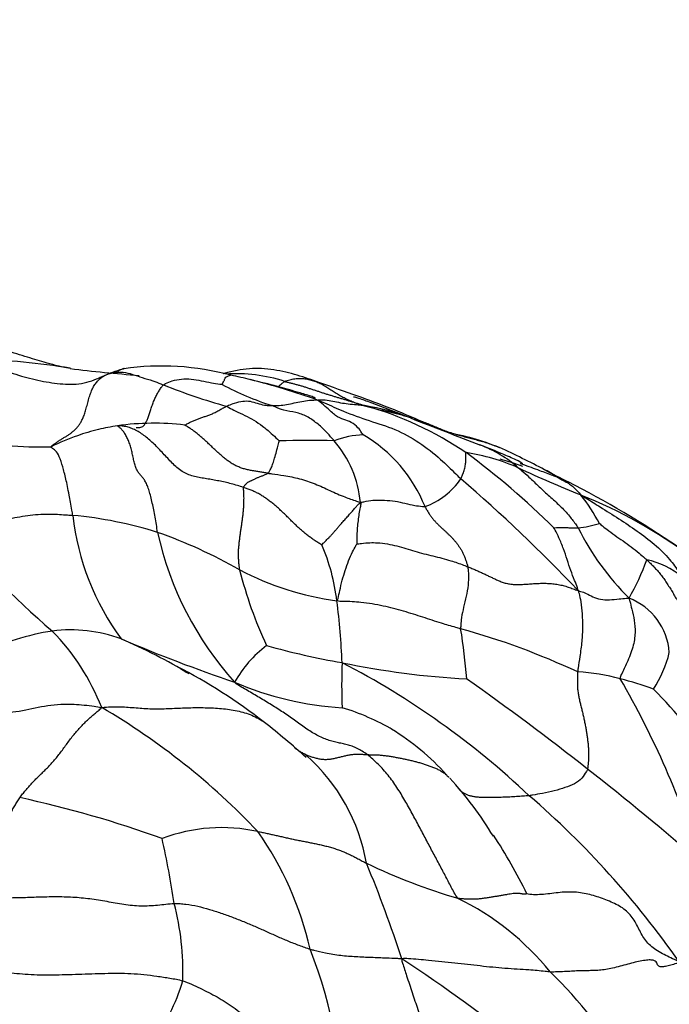
# Model space of a CAD drawing. Units: millimetres. Extents: x 0 to 744, y 0 to 1164.
# Drawn here: x 205 to 219, y 298 to 320 of the extents above; entities that cross this region are included whole.
import ezdxf
from ezdxf import colors
from ezdxf.entities.mleader import LeaderData, LeaderLine
from ezdxf.math import Vec2, Vec3

# ---------------------------------------------------------------- set-up
doc = ezdxf.new("R2010")
doc.units = ezdxf.units.MM
doc.layers.add('DV6_Défaut', color=7, linetype='Continuous')
doc.layers.add('Défaut', color=7, linetype='Continuous')

# ---------------------------------------------------------------- blocks, each defined once
blk = doc.blocks.new('_DOT')
at = {"color": 0}
blk.add_line((0, 0), (-1, 0), dxfattribs=at)
at = {"color": 0, "const_width": 0.333}
blk.add_lwpolyline([(-0.1665, 0, 1), (0.1665, 0, 1)], format="xyb", close=True, dxfattribs=at)
blk = doc.blocks.new('SE5')
at = {"layer": 'DV6_Défaut', "color": 7, "linetype": 'Continuous'}
blk.add_line((208.084, 305.475), (208.222, 305.388), dxfattribs=at)
for centre, radius, start, end in [((203.418, 298.316), 13.842, 80.5227, 88.9869), ((209.109, 338.891), 27.144, 262.7747, 265.9365), ((207.022, 311.432), 0.554, 107.7233, 122.8694), ((207.668, 306.265), 5.752, 74.8456, 98.1343), ((208.412, 313.667), 1.913, 287.9942, 288.77), ((209.286, 308.482), 3.369, 71.8302, 93.841), ((207.755, 304.603), 7.352, 75.4435, 78.8897), ((205.457, 295.537), 16.707, 70.4459, 75.6391), ((212.636, 323.904), 13.243, 248.1891, 254.4171), ((211.946, 317.089), 6.22, 241.5752, 252.3834), ((211.128, 305.636), 5.604, 69.8636, 80.3321), ((209.986, 303.807), 7.643, 56.0088, 74.1843), ((211.128, 305.636), 5.604, 69.4119, 69.8636), ((273.755, 465.752), 166.329, 248.59734, 249.15778), ((207.442, 305.93), 4.848, 103.5352, 109.1145), ((207.442, 305.93), 4.848, 98.557, 103.5352), ((207.5, 305.132), 5.647, 83.1384, 97.942), ((205.034, 317.511), 7.244, 256.7985, 271.9729), ((207.442, 305.93), 4.848, 109.1145, 116.4384), ((210.849, 292.684), 17.725, 88.194, 92.0378), ((212.087, 308.696), 1.834, 91.6667, 111.7341), ((209.585, 308.834), 2.403, 5.5985, 40.6747), ((210.424, 307.79), 3.178, 21.9169, 59.5654), ((213.605, 307.761), 2.722, 48.8764, 69.5034), ((207.356, 293.499), 18.409, 62.1415, 65.5106), ((213.617, 305.849), 4.343, 65.8334, 81.4971), ((203.758, 295.933), 17.67, 45.4238, 53.5382), ((213.345, 304.13), 6.101, 69.4371, 74.2623), ((225.575, 331.499), 23.957, 244.8552, 248.3773), ((215.22, 308.24), 1.704, 54.0638, 64.8739), ((240.173, 356.041), 52.22, 242.3664, 243.0032), ((212.827, 310.476), 1.596, 289.9782, 325.7321), ((191.146, 282.853), 35.259, 43.598, 49.284), ((206.784, 290.44), 21.388, 55.7119, 63.0813), ((212.752, 299.285), 10.714, 53.4328, 68.1128), ((213.592, 306.751), 4.01, 27.6603, 38.1393), ((215.864, 318.736), 16.32, 217.9252, 229.7121), ((211.226, 309.388), 5.503, 186.2795, 216.4586), ((204.927, 299.902), 8.923, 72.6503, 84.6692), ((216.433, 310.847), 2.345, 276.2154, 287.6597), ((221.931, 311.152), 5.87, 206.6929, 225.0707), ((214.534, 309.942), 7.111, 192.3683, 222.0496), ((204.153, 298.566), 10.434, 60.0461, 70.7797), ((207.195, 306.435), 4.3, 6.7118, 23.5435), ((213.766, 309.352), 4.659, 329.63, 340.9116), ((217.76, 306.005), 1.868, 50.9987, 77.3579), ((218.128, 309.81), 9.038, 194.1113, 205.117), ((212.361, 313.388), 6.512, 242.5912, 262.0993), ((217.303, 305.728), 1.357, 3.9838, 69.1904), ((195.561, 304.925), 16.032, 2.4215, 7.2107), ((206.102, 301.176), 5.172, 98.8001, 116.6213), ((205.705, 303.125), 3.186, 69.9048, 97.1221), ((201.764, 302.826), 4.955, 21.3627, 44.2978), ((209.773, 290.586), 16.345, 65.0226, 74.4917), ((202.83, 304.43), 11.473, 4.1101, 9.5633), ((200.402, 291.743), 15.735, 59.9918, 66.0056), ((220.018, 336.981), 33.574, 246.8161, 251.3003), ((211.462, 303.956), 2.524, 126.9472, 151.0317), ((214.314, 321.415), 16.047, 254.2003, 260.1834), ((216.271, 306.395), 2.454, 326.2833, 346.4958), ((202.326, 294.528), 12.372, 52.2643, 62.6666), ((223.894, 305.126), 12.325, 177.7835, 182.3179), ((215.186, 322.855), 17.626, 258.1891, 267.0314), ((203.321, 289.69), 17.927, 46.6511, 62.5749), ((200.07, 291.221), 16.345, 59.9025, 60.0848), ((216.407, 300.814), 4.596, 75.0235, 86.6659), ((212.043, 311.758), 7.146, 247.0266, 266.2773), ((176.887, 252.399), 64.74, 51.83837, 54.72677), ((215.757, 298.029), 7.455, 69.9559, 75.7254), ((200.83, 295.52), 19.386, 17.2591, 30.1394), ((212.392, 299.04), 8.424, 16.7306, 45.3492), ((198.598, 291.356), 15.388, 43.5133, 59.6273), ((210.179, 299.92), 4.911, 59.3606, 73.4381), ((198.81, 290.21), 17.939, 48.0552, 51.8244), ((209.976, 299.746), 5.163, 41.6248, 58.8162), ((208.15, 300.583), 4.014, 48.5826, 49.3643), ((208.15, 300.583), 4.014, 9.7904, 48.5826), ((182.192, 258.839), 56.399, 48.7968, 52.0326), ((208.079, 297.765), 7.907, 31.088, 42.4895), ((199.692, 279.76), 23.444, 70.0663, 77.9054), ((202.759, 287.845), 19.673, 35.0213, 49.1493), ((208.974, 298.418), 3.618, 77.4912, 110.874), ((203.779, 297.769), 7.296, 12.9721, 34.9729), ((189.57, 297.691), 18.574, 8.3713, 12.7763), ((205.317, 295.579), 11.425, 26.0945, 33.4132), ((217.788, 313.11), 13.137, 244.3726, 253.6077), ((187.851, 291.139), 26.284, 17.8541, 22.6604), ((202.432, 298.943), 5.703, 357.7996, 14.7528), ((211.502, 295.213), 5.888, 38.948, 64.0374), ((200.993, 295.564), 10.616, 359.4469, 21.2179), ((193.139, 269.1), 35.988, 51.4313, 56.7541), ((208.487, 291.141), 10.868, 31.5399, 45.67), ((204.697, 299.679), 3.564, 319.9013, 344.4559)]:
    blk.add_arc(centre, radius, start, end, dxfattribs=at)
for points, knots in [([(205.702, 311.961), (205.642, 311.972), (205.543, 311.991), (205.355, 312.036), (205.094, 312.106), (204.792, 312.202), (204.453, 312.308), (204.143, 312.396), (203.883, 312.469), (203.641, 312.529), (203.46, 312.565), (203.308, 312.585), (203.108, 312.599), (202.998, 312.607), (202.914, 312.616), (202.875, 312.622), (202.852, 312.626)], [0, 0, 0, 0, 0.051384, 0.099666, 0.169215, 0.277114, 0.331766, 0.409309, 0.485294, 0.528201, 0.569731, 0.616128, 0.671613, 0.835998, 0.915237, 1, 1, 1, 1]), ([(203.662, 312.156), (203.721, 312.134), (203.802, 312.104), (203.965, 312.041), (204.162, 311.966), (204.402, 311.877), (204.64, 311.798), (204.88, 311.734), (205.119, 311.683), (205.358, 311.645), (205.595, 311.622), (205.83, 311.621), (206.058, 311.658), (206.233, 311.723), (206.373, 311.784), (206.443, 311.815), (206.489, 311.834)], [0, 0, 0, 0, 0.041667, 0.083333, 0.166667, 0.25, 0.333333, 0.416667, 0.5, 0.583333, 0.666667, 0.75, 0.833333, 0.916667, 0.958333, 1, 1, 1, 1]), ([(206.489, 311.834), (206.529, 311.852), (206.657, 311.902), (206.788, 311.944), (206.887, 311.967)], [0, 0, 0, 0, 0.262782, 1, 1, 1, 1]), ([(206.489, 311.834), (206.503, 311.842), (206.574, 311.866), (206.647, 311.885), (206.696, 311.893)], [0, 0, 0, 0, 0.355887, 1, 1, 1, 1]), ([(212.631, 311.101), (212.37, 311.198), (211.893, 311.375), (211.199, 311.619), (210.602, 311.827), (210.1, 311.951), (209.552, 311.982), (209.224, 311.905), (209.028, 311.856)], [0, 0, 0, 0, 0.201358, 0.435115, 0.5652, 0.702903, 0.847543, 1, 1, 1, 1]), ([(206.489, 311.834), (206.501, 311.839), (206.556, 311.857), (206.673, 311.887), (206.84, 311.89), (207.048, 311.842), (207.251, 311.763), (207.465, 311.708), (207.619, 311.646), (207.695, 311.615), (207.715, 311.608)], [0, 0, 0, 0, 0.041667, 0.166667, 0.333333, 0.5, 0.666667, 0.833333, 0.958333, 1, 1, 1, 1]), ([(207.715, 311.608), (207.728, 311.619), (207.792, 311.652), (207.916, 311.705), (208.101, 311.738), (208.314, 311.74), (208.53, 311.699), (208.735, 311.658), (208.892, 311.63), (208.971, 311.621), (208.985, 311.619)], [0, 0, 0, 0, 0.041667, 0.166667, 0.333333, 0.5, 0.666667, 0.833333, 0.958333, 1, 1, 1, 1]), ([(208.985, 311.619), (208.986, 311.621), (208.995, 311.639), (209.013, 311.677), (209.039, 311.728), (209.061, 311.781), (209.118, 311.802), (209.152, 311.814), (209.167, 311.816)], [0, 0, 0, 0, 0.050778, 0.20311, 0.40622, 0.60933, 0.81244, 1, 1, 1, 1]), ([(210.998, 311.325), (210.998, 311.326), (210.998, 311.327), (210.997, 311.328), (210.99, 311.332), (210.956, 311.347), (210.823, 311.389), (210.559, 311.468), (210.122, 311.593), (209.816, 311.667), (209.604, 311.718)], [0, 0, 0, 0, 0.002917, 0.009473, 0.016591, 0.033485, 0.114182, 0.304699, 0.596868, 1, 1, 1, 1]), ([(210.192, 311.569), (210.223, 311.594), (210.269, 311.635), (210.316, 311.673), (210.337, 311.682)], [0, 0, 0, 0, 0.64277, 1, 1, 1, 1]), ([(207.124, 310.688), (207.128, 310.688), (207.147, 310.686), (207.182, 310.684), (207.227, 310.69), (207.267, 310.708), (207.304, 310.744), (207.336, 310.796), (207.367, 310.863), (207.397, 310.942), (207.427, 311.032), (207.457, 311.127), (207.491, 311.223), (207.529, 311.317), (207.572, 311.403), (207.618, 311.481), (207.665, 311.55), (207.696, 311.591), (207.715, 311.608)], [0, 0, 0, 0, 0.015497, 0.08113, 0.146764, 0.212397, 0.278031, 0.343664, 0.409298, 0.474932, 0.540565, 0.606199, 0.671832, 0.737466, 0.803099, 0.868733, 0.934366, 1, 1, 1, 1]), ([(209.078, 311.147), (209.093, 311.154), (209.152, 311.18), (209.269, 311.224), (209.43, 311.264), (209.593, 311.262), (209.743, 311.211), (209.883, 311.168), (209.994, 311.162), (210.049, 311.161), (210.064, 311.161)], [0, 0, 0, 0, 0.041667, 0.166667, 0.333333, 0.5, 0.666667, 0.833333, 0.958333, 1, 1, 1, 1]), ([(210.064, 311.161), (210.076, 311.161), (210.127, 311.16), (210.231, 311.162), (210.379, 311.185), (210.542, 311.217), (210.706, 311.253), (210.861, 311.276), (210.971, 311.282), (211.024, 311.284), (211.048, 311.28)], [0, 0, 0, 0, 0.041667, 0.166667, 0.333333, 0.5, 0.666667, 0.833333, 0.958333, 1, 1, 1, 1]), ([(211.048, 311.28), (211.061, 311.284), (211.118, 311.286), (211.231, 311.286), (211.377, 311.259), (211.544, 311.222), (211.711, 311.198), (211.875, 311.184), (211.993, 311.172), (212.052, 311.164), (212.069, 311.161)], [0, 0, 0, 0, 0.041667, 0.166667, 0.333333, 0.5, 0.666667, 0.833333, 0.958333, 1, 1, 1, 1]), ([(211.048, 311.28), (211.105, 311.261), (211.288, 311.183), (211.651, 311.014), (212.163, 310.83), (212.731, 310.662), (213.247, 310.374), (213.678, 310.036), (213.968, 309.756), (214.11, 309.613), (214.146, 309.577)], [0, 0, 0, 0, 0.041667, 0.166667, 0.333333, 0.5, 0.666667, 0.833333, 0.958333, 1, 1, 1, 1]), ([(212.034, 310.53), (212.026, 310.54), (211.99, 310.595), (211.917, 310.701), (211.781, 310.808), (211.616, 310.855), (211.439, 310.931), (211.268, 311.096), (211.138, 311.212), (211.071, 311.265), (211.048, 311.28)], [0, 0, 0, 0, 0.041667, 0.166667, 0.333333, 0.5, 0.666667, 0.833333, 0.958333, 1, 1, 1, 1]), ([(213.057, 310.893), (212.881, 310.961), (212.617, 311.062), (212.235, 311.212), (211.992, 311.3), (211.868, 311.342), (211.834, 311.348), (211.829, 311.346), (211.828, 311.344)], [0, 0, 0, 0, 0.362897, 0.651379, 0.862118, 0.939057, 0.970517, 1, 1, 1, 1]), ([(209.078, 311.147), (209.097, 311.139), (209.162, 311.102), (209.293, 311.034), (209.475, 310.95), (209.671, 310.847), (209.86, 310.721), (210.031, 310.576), (210.151, 310.461), (210.211, 310.405), (210.219, 310.398)], [0, 0, 0, 0, 0.041667, 0.166667, 0.333333, 0.5, 0.666667, 0.833333, 0.958333, 1, 1, 1, 1]), ([(211.408, 310.4), (211.394, 310.417), (211.335, 310.484), (211.216, 310.619), (211.035, 310.782), (210.82, 310.936), (210.579, 311.019), (210.34, 311.047), (210.17, 311.114), (210.086, 311.152), (210.064, 311.161)], [0, 0, 0, 0, 0.041667, 0.166667, 0.333333, 0.5, 0.666667, 0.833333, 0.958333, 1, 1, 1, 1]), ([(214.986, 310.252), (214.779, 310.329), (214.427, 310.471), (213.803, 310.569), (213.225, 310.862), (212.853, 311.008), (212.631, 311.101)], [0, 0, 0, 0, 0.240461, 0.487163, 0.739979, 1, 1, 1, 1]), ([(212.868, 310.958), (212.908, 310.947), (212.977, 310.925), (213.047, 310.903), (213.077, 310.894)], [0, 0, 0, 0, 0.571464, 1, 1, 1, 1]), ([(213.128, 310.878), (213.161, 310.867), (213.233, 310.844), (213.345, 310.805), (213.461, 310.759), (213.577, 310.711), (213.693, 310.663), (213.809, 310.617), (213.927, 310.576), (214.047, 310.539), (214.167, 310.505), (214.288, 310.473), (214.409, 310.441), (214.529, 310.409), (214.649, 310.375), (214.767, 310.337), (214.88, 310.296), (214.953, 310.266), (214.987, 310.252)], [0, 0, 0, 0, 0.052698, 0.116274, 0.179849, 0.243425, 0.307001, 0.370576, 0.434152, 0.497727, 0.561303, 0.624878, 0.688454, 0.752029, 0.815605, 0.87918, 0.942756, 1, 1, 1, 1]), ([(206.72, 310.724), (206.712, 310.727), (206.731, 310.728), (206.75, 310.728), (206.753, 310.728)], [0, 0, 0, 0, 0.847362, 1, 1, 1, 1]), ([(205.756, 308.786), (205.748, 308.826), (205.72, 308.981), (205.665, 309.275), (205.606, 309.587), (205.534, 309.841), (205.464, 310.073), (205.385, 310.185), (205.316, 310.236), (205.278, 310.261), (205.283, 310.271)], [0, 0, 0, 0, 0.041667, 0.166667, 0.333333, 0.5, 0.666667, 0.833333, 0.958333, 1, 1, 1, 1]), ([(209.976, 309.697), (209.984, 309.703), (209.998, 309.728), (210.027, 309.78), (210.067, 309.857), (210.101, 309.959), (210.138, 310.091), (210.177, 310.233), (210.205, 310.338), (210.218, 310.391), (210.219, 310.398)], [0, 0, 0, 0, 0.041667, 0.166667, 0.333333, 0.5, 0.666667, 0.833333, 0.958333, 1, 1, 1, 1]), ([(215.487, 309.9), (215.488, 309.902), (215.471, 309.919), (215.337, 309.991), (215.01, 310.134), (214.752, 310.237), (214.576, 310.307)], [0, 0, 0, 0, 0.076605, 0.310805, 0.612354, 1, 1, 1, 1]), ([(214.146, 309.577), (214.151, 309.586), (214.167, 309.623), (214.197, 309.695), (214.234, 309.784), (214.247, 309.886), (214.259, 309.978), (214.257, 310.061), (214.254, 310.116), (214.252, 310.143), (214.259, 310.144)], [0, 0, 0, 0, 0.041667, 0.166667, 0.333333, 0.5, 0.666667, 0.833333, 0.958333, 1, 1, 1, 1]), ([(215.395, 309.811), (215.414, 309.796), (215.491, 309.733), (215.641, 309.601), (215.839, 309.405), (216.066, 309.201), (216.292, 308.998), (216.485, 308.79), (216.612, 308.623), (216.673, 308.537), (216.687, 308.515)], [0, 0, 0, 0, 0.041667, 0.166667, 0.333333, 0.5, 0.666667, 0.833333, 0.958333, 1, 1, 1, 1]), ([(215.434, 309.91), (215.449, 309.904), (215.588, 309.855), (215.821, 309.772), (216.071, 309.678), (216.196, 309.63), (216.221, 309.62)], [0, 0, 0, 0, 0.055707, 0.527854, 0.881963, 1, 1, 1, 1]), ([(209.976, 309.697), (210.004, 309.694), (210.118, 309.681), (210.346, 309.647), (210.66, 309.587), (210.996, 309.473), (211.316, 309.324), (211.612, 309.19), (211.829, 309.117), (211.951, 309.079), (211.977, 309.068)], [0, 0, 0, 0, 0.041667, 0.166667, 0.333333, 0.5, 0.666667, 0.833333, 0.958333, 1, 1, 1, 1]), ([(216.221, 309.62), (216.228, 309.616), (216.258, 309.598), (216.319, 309.564), (216.406, 309.522), (216.498, 309.468), (216.582, 309.399), (216.657, 309.329), (216.707, 309.27), (216.732, 309.24), (216.746, 309.227)], [0, 0, 0, 0, 0.041667, 0.166667, 0.333333, 0.5, 0.666667, 0.833333, 0.958333, 1, 1, 1, 1]), ([(216.221, 309.62), (216.246, 309.61), (216.322, 309.581), (216.402, 309.546), (216.462, 309.514), (216.467, 309.512)], [0, 0, 0, 0, 0.2338797, 0.9355189, 1, 1, 1, 1]), ([(216.746, 309.227), (216.788, 309.202), (216.924, 309.119), (217.195, 308.95), (217.565, 308.713), (217.963, 308.453), (218.338, 308.169), (218.649, 307.87), (218.83, 307.619), (218.915, 307.489), (218.935, 307.457)], [0, 0, 0, 0, 0.041667, 0.166667, 0.333333, 0.5, 0.666667, 0.833333, 0.958333, 1, 1, 1, 1]), ([(211.977, 309.068), (211.988, 309.053), (211.981, 309.008), (211.963, 308.918), (211.936, 308.788), (211.92, 308.632), (211.902, 308.481), (211.899, 308.333), (211.896, 308.228), (211.893, 308.172), (211.898, 308.168)], [0, 0, 0, 0, 0.041667, 0.166667, 0.333333, 0.5, 0.666667, 0.833333, 0.958333, 1, 1, 1, 1]), ([(211.977, 309.068), (212.006, 309.073), (212.095, 309.091), (212.271, 309.122), (212.494, 309.118), (212.729, 309.1), (212.938, 309.049), (213.13, 309.005), (213.278, 308.983), (213.355, 308.974), (213.372, 308.976)], [0, 0, 0, 0, 0.041667, 0.166667, 0.333333, 0.5, 0.666667, 0.833333, 0.958333, 1, 1, 1, 1]), ([(202.99, 308.705), (203.043, 308.701), (203.2, 308.686), (203.505, 308.667), (203.93, 308.666), (204.386, 308.711), (204.831, 308.806), (205.255, 308.821), (205.564, 308.803), (205.718, 308.79), (205.756, 308.786)], [0, 0, 0, 0, 0.041667, 0.166667, 0.333333, 0.5, 0.666667, 0.833333, 0.958333, 1, 1, 1, 1]), ([(216.16, 308.52), (216.164, 308.519), (216.196, 308.522), (216.263, 308.525), (216.352, 308.527), (216.441, 308.524), (216.528, 308.517), (216.598, 308.515), (216.652, 308.514), (216.68, 308.515), (216.687, 308.515)], [0, 0, 0, 0, 0.041667, 0.166667, 0.333333, 0.5, 0.666667, 0.833333, 0.958333, 1, 1, 1, 1]), ([(216.68, 307.167), (216.683, 307.185), (216.658, 307.258), (216.602, 307.398), (216.523, 307.594), (216.451, 307.83), (216.366, 308.064), (216.283, 308.284), (216.206, 308.434), (216.167, 308.508), (216.16, 308.52)], [0, 0, 0, 0, 0.041667, 0.166667, 0.333333, 0.5, 0.666667, 0.833333, 0.958333, 1, 1, 1, 1]), ([(217.144, 308.612), (217.15, 308.608), (217.205, 308.562), (217.319, 308.474), (217.478, 308.357), (217.656, 308.235), (217.832, 308.107), (217.989, 307.983), (218.1, 307.889), (218.155, 307.841), (218.169, 307.828)], [0, 0, 0, 0, 0.041667, 0.166667, 0.333333, 0.5, 0.666667, 0.833333, 0.958333, 1, 1, 1, 1]), ([(211.466, 306.937), (211.482, 306.955), (211.5, 307.028), (211.534, 307.18), (211.579, 307.385), (211.648, 307.599), (211.715, 307.81), (211.799, 307.985), (211.86, 308.103), (211.89, 308.161), (211.898, 308.168)], [0, 0, 0, 0, 0.041667, 0.166667, 0.333333, 0.5, 0.666667, 0.833333, 0.958333, 1, 1, 1, 1]), ([(211.898, 308.168), (211.918, 308.171), (212.084, 308.197), (212.383, 308.205), (212.772, 308.133), (213.149, 308.007), (213.545, 307.91), (213.902, 307.821), (214.148, 307.734), (214.268, 307.688), (214.297, 307.677)], [0, 0, 0, 0, 0.041667, 0.166667, 0.333333, 0.5, 0.666667, 0.833333, 0.958333, 1, 1, 1, 1]), ([(214.297, 307.677), (214.301, 307.658), (214.308, 307.585), (214.318, 307.433), (214.3, 307.218), (214.251, 306.98), (214.191, 306.743), (214.155, 306.54), (214.146, 306.414), (214.142, 306.353), (214.143, 306.336)], [0, 0, 0, 0, 0.041667, 0.166667, 0.333333, 0.5, 0.666667, 0.833333, 0.958333, 1, 1, 1, 1]), ([(218.169, 307.828), (218.182, 307.816), (218.208, 307.791), (218.26, 307.74), (218.324, 307.675), (218.399, 307.594), (218.47, 307.51), (218.536, 307.422), (218.598, 307.33), (218.658, 307.237), (218.716, 307.142), (218.772, 307.046), (218.831, 306.951), (218.882, 306.875), (218.925, 306.813), (218.947, 306.782), (218.952, 306.775)], [0, 0, 0, 0, 0.041667, 0.083333, 0.166667, 0.25, 0.333333, 0.416667, 0.5, 0.583333, 0.666667, 0.75, 0.833333, 0.916667, 0.958333, 1, 1, 1, 1]), ([(216.68, 307.167), (216.694, 307.139), (216.714, 307.062), (216.749, 306.903), (216.774, 306.658), (216.784, 306.374), (216.768, 306.066), (216.725, 305.76), (216.691, 305.538), (216.676, 305.429), (216.675, 305.403)], [0, 0, 0, 0, 0.041667, 0.166667, 0.333333, 0.5, 0.666667, 0.833333, 0.958333, 1, 1, 1, 1]), ([(216.68, 307.167), (216.708, 307.151), (216.767, 307.138), (216.87, 307.098), (216.996, 307.022), (217.164, 306.965), (217.361, 306.96), (217.554, 306.979), (217.692, 306.992), (217.761, 306.997), (217.786, 306.996)], [0, 0, 0, 0, 0.041667, 0.166667, 0.333333, 0.5, 0.666667, 0.833333, 0.958333, 1, 1, 1, 1]), ([(217.786, 306.996), (217.793, 306.971), (217.813, 306.894), (217.85, 306.737), (217.905, 306.523), (217.926, 306.255), (217.882, 305.944), (217.755, 305.629), (217.645, 305.402), (217.592, 305.289), (217.595, 305.255)], [0, 0, 0, 0, 0.041667, 0.166667, 0.333333, 0.5, 0.666667, 0.833333, 0.958333, 1, 1, 1, 1]), ([(214.143, 306.336), (214.108, 306.346), (213.968, 306.381), (213.698, 306.464), (213.327, 306.585), (212.914, 306.718), (212.473, 306.833), (212.028, 306.909), (211.693, 306.927), (211.51, 306.926), (211.466, 306.937)], [0, 0, 0, 0, 0.041667, 0.166667, 0.333333, 0.5, 0.666667, 0.833333, 0.958333, 1, 1, 1, 1]), ([(202.929, 304.484), (202.967, 304.47), (203.168, 304.474), (203.553, 304.486), (204.089, 304.5), (204.675, 304.554), (205.202, 304.695), (205.732, 304.72), (206.121, 304.674), (206.314, 304.645), (206.379, 304.631)], [0, 0, 0, 0, 0.041667, 0.166667, 0.333333, 0.5, 0.666667, 0.833333, 0.958333, 1, 1, 1, 1]), ([(206.379, 304.631), (206.453, 304.642), (206.569, 304.647), (206.742, 304.65), (206.912, 304.643), (207.081, 304.63), (207.249, 304.615), (207.42, 304.605), (207.594, 304.603), (207.772, 304.608), (207.951, 304.616), (208.13, 304.624), (208.308, 304.63), (208.486, 304.631), (208.663, 304.629), (208.839, 304.622), (209.013, 304.608), (209.183, 304.586), (209.35, 304.554), (209.511, 304.51), (209.663, 304.45), (209.792, 304.383), (209.868, 304.333), (209.898, 304.312)], [0, 0, 0, 0, 0.048334, 0.096667, 0.145001, 0.193335, 0.241668, 0.290002, 0.338336, 0.386669, 0.435003, 0.483337, 0.53167, 0.580004, 0.628338, 0.676671, 0.725005, 0.773339, 0.821672, 0.870006, 0.91834, 0.966673, 1, 1, 1, 1]), ([(210.543, 303.77), (210.545, 303.769), (210.568, 303.751), (210.612, 303.719), (210.678, 303.677), (210.748, 303.639), (210.822, 303.604), (210.897, 303.575), (210.976, 303.55), (211.056, 303.53), (211.138, 303.515), (211.221, 303.51), (211.304, 303.514), (211.386, 303.527), (211.467, 303.546), (211.548, 303.567), (211.629, 303.587), (211.71, 303.605), (211.791, 303.618), (211.874, 303.624), (211.958, 303.625), (212.042, 303.62), (212.098, 303.615), (212.126, 303.614)], [0, 0, 0, 0, 0.004178, 0.053969, 0.103761, 0.153552, 0.203343, 0.253134, 0.302925, 0.352716, 0.402507, 0.452298, 0.502089, 0.55188, 0.601671, 0.651462, 0.701254, 0.751045, 0.800836, 0.850627, 0.900418, 0.950209, 1, 1, 1, 1]), ([(212.126, 303.614), (212.157, 303.613), (212.218, 303.613), (212.31, 303.611), (212.4, 303.605), (212.488, 303.596), (212.576, 303.585), (212.662, 303.571), (212.748, 303.555), (212.834, 303.539), (212.919, 303.522), (213.003, 303.504), (213.088, 303.484), (213.171, 303.464), (213.254, 303.441), (213.337, 303.415), (213.418, 303.389), (213.498, 303.36), (213.577, 303.33), (213.654, 303.296), (213.726, 303.256), (213.786, 303.216), (213.821, 303.187), (213.835, 303.175)], [0, 0, 0, 0, 0.0483527, 0.0967053, 0.145058, 0.1934107, 0.2417634, 0.290116, 0.3384687, 0.3868214, 0.435174, 0.4835267, 0.5318794, 0.580232, 0.6285847, 0.6769374, 0.7252901, 0.7736427, 0.8219954, 0.8703481, 0.9187007, 0.9670534, 1, 1, 1, 1]), ([(213.835, 303.175), (213.842, 303.17), (213.862, 303.152), (213.881, 303.134), (213.894, 303.121)], [0, 0, 0, 0, 0.320089, 1, 1, 1, 1]), ([(216.889, 303.302), (216.883, 303.281), (216.841, 303.214), (216.764, 303.082), (216.609, 302.98), (216.404, 302.899), (216.171, 302.831), (215.938, 302.778), (215.748, 302.747), (215.652, 302.729), (215.627, 302.726)], [0, 0, 0, 0, 0.041667, 0.166667, 0.333333, 0.5, 0.666667, 0.833333, 0.958333, 1, 1, 1, 1]), ([(214.143, 302.83), (214.141, 302.832), (214.127, 302.844), (214.115, 302.857), (214.105, 302.868)], [0, 0, 0, 0, 0.175579, 1, 1, 1, 1]), ([(215.627, 302.726), (215.606, 302.723), (215.56, 302.721), (215.492, 302.716), (215.423, 302.711), (215.352, 302.706), (215.28, 302.701), (215.207, 302.697), (215.132, 302.694), (215.056, 302.691), (214.98, 302.688), (214.902, 302.686), (214.824, 302.685), (214.745, 302.685), (214.666, 302.685), (214.587, 302.687), (214.51, 302.692), (214.435, 302.701), (214.364, 302.716), (214.298, 302.736), (214.237, 302.763), (214.186, 302.794), (214.156, 302.818), (214.143, 302.83)], [0, 0, 0, 0, 0.047971, 0.095942, 0.143913, 0.191884, 0.239855, 0.287827, 0.335798, 0.383769, 0.43174, 0.479711, 0.527682, 0.575653, 0.623624, 0.671595, 0.719566, 0.767537, 0.815509, 0.86348, 0.911451, 0.959422, 1, 1, 1, 1]), ([(207.947, 300.395), (207.989, 300.397), (208.073, 300.393), (208.242, 300.376), (208.455, 300.339), (208.708, 300.271), (208.959, 300.19), (209.206, 300.101), (209.45, 300.005), (209.691, 299.902), (209.93, 299.796), (210.166, 299.688), (210.404, 299.585), (210.605, 299.508), (210.767, 299.448), (210.848, 299.419), (210.889, 299.406)], [0, 0, 0, 0, 0.041667, 0.083333, 0.166667, 0.25, 0.333333, 0.416667, 0.5, 0.583333, 0.666667, 0.75, 0.833333, 0.916667, 0.958333, 1, 1, 1, 1]), ([(210.889, 299.406), (210.915, 299.398), (211.025, 299.372), (211.243, 299.316), (211.548, 299.272), (211.881, 299.246), (212.211, 299.233), (212.51, 299.222), (212.724, 299.212), (212.83, 299.208), (212.869, 299.198)], [0, 0, 0, 0, 0.041667, 0.166667, 0.333333, 0.5, 0.666667, 0.833333, 0.958333, 1, 1, 1, 1]), ([(212.869, 299.198), (212.865, 299.167), (212.905, 299.045), (212.984, 298.803), (213.094, 298.469), (213.217, 298.105), (213.339, 297.739), (213.446, 297.393), (213.521, 297.142), (213.561, 297.01), (213.565, 296.995)], [0, 0, 0, 0, 0.041667, 0.166667, 0.333333, 0.5, 0.666667, 0.833333, 0.958333, 1, 1, 1, 1]), ([(216.082, 298.915), (216.045, 298.917), (215.896, 298.935), (215.586, 298.964), (215.103, 298.986), (214.57, 299.043), (214.017, 299.105), (213.497, 299.161), (213.111, 299.195), (212.917, 299.209), (212.869, 299.198)], [0, 0, 0, 0, 0.041667, 0.166667, 0.333333, 0.5, 0.666667, 0.833333, 0.958333, 1, 1, 1, 1])]:
    blk.add_open_spline(points, degree=3, knots=knots, dxfattribs=at)
for points in [[(205.283, 310.271), (205.289, 310.283), (205.33, 310.314), (205.392, 310.359), (205.453, 310.401), (205.515, 310.44), (205.577, 310.477), (205.638, 310.514), (205.695, 310.553), (205.75, 310.594), (205.8, 310.639), (205.846, 310.687), (205.887, 310.738), (205.925, 310.795), (205.961, 310.863), (205.996, 310.946), (206.029, 311.048), (206.061, 311.162), (206.093, 311.283), (206.127, 311.4), (206.167, 311.505), (206.214, 311.596), (206.269, 311.672), (206.331, 311.735), (206.4, 311.786), (206.448, 311.815), (206.489, 311.834)], [(210.337, 311.682), (210.371, 311.698), (210.446, 311.721), (210.558, 311.744), (210.668, 311.751), (210.775, 311.742), (210.881, 311.722), (210.983, 311.693), (211.082, 311.653), (211.178, 311.604), (211.27, 311.547), (211.361, 311.486), (211.453, 311.427), (211.547, 311.371), (211.645, 311.319), (211.745, 311.272), (211.849, 311.229), (211.956, 311.192), (212.065, 311.158), (212.177, 311.128), (212.29, 311.099), (212.405, 311.072), (212.52, 311.045), (212.636, 311.017), (212.752, 310.989), (212.829, 310.969), (212.868, 310.958)], [(210.337, 311.682), (210.361, 311.677), (210.408, 311.665), (210.478, 311.648), (210.549, 311.63), (210.62, 311.611), (210.691, 311.59), (210.761, 311.569), (210.833, 311.546), (210.904, 311.522), (210.975, 311.499), (211.047, 311.475), (211.118, 311.452), (211.19, 311.428), (211.263, 311.406), (211.335, 311.383), (211.408, 311.361), (211.481, 311.339), (211.555, 311.317), (211.628, 311.295), (211.702, 311.273), (211.775, 311.25), (211.849, 311.228), (211.923, 311.206), (211.997, 311.184), (212.046, 311.169), (212.069, 311.161)], [(208.175, 310.738), (208.177, 310.742), (208.203, 310.756), (208.239, 310.775), (208.275, 310.793), (208.31, 310.81), (208.345, 310.826), (208.381, 310.841), (208.417, 310.856), (208.453, 310.87), (208.49, 310.883), (208.526, 310.897), (208.564, 310.91), (208.601, 310.922), (208.639, 310.934), (208.677, 310.947), (208.715, 310.96), (208.754, 310.975), (208.793, 310.994), (208.832, 311.014), (208.872, 311.036), (208.913, 311.058), (208.954, 311.08), (208.995, 311.103), (209.037, 311.125), (209.064, 311.14), (209.078, 311.147)], [(207.588, 308.418), (207.578, 308.476), (207.562, 308.588), (207.535, 308.752), (207.505, 308.908), (207.474, 309.056), (207.44, 309.194), (207.405, 309.321), (207.367, 309.43), (207.325, 309.519), (207.28, 309.588), (207.231, 309.644), (207.184, 309.698), (207.141, 309.762), (207.107, 309.844), (207.081, 309.941), (207.058, 310.046), (207.035, 310.153), (207.009, 310.258), (206.977, 310.359), (206.937, 310.453), (206.891, 310.539), (206.842, 310.612), (206.793, 310.667), (206.745, 310.703), (206.713, 310.717), (206.72, 310.724)], [(209.445, 309.392), (209.401, 309.406), (209.313, 309.434), (209.18, 309.472), (209.047, 309.504), (208.914, 309.532), (208.781, 309.556), (208.649, 309.578), (208.517, 309.599), (208.388, 309.625), (208.262, 309.662), (208.143, 309.718), (208.032, 309.796), (207.928, 309.891), (207.83, 309.994), (207.733, 310.1), (207.636, 310.204), (207.539, 310.303), (207.442, 310.396), (207.343, 310.48), (207.242, 310.554), (207.138, 310.617), (207.033, 310.668), (206.927, 310.703), (206.821, 310.721), (206.751, 310.723), (206.72, 310.724)], [(209.976, 309.697), (209.946, 309.702), (209.887, 309.711), (209.799, 309.725), (209.71, 309.74), (209.622, 309.756), (209.535, 309.774), (209.448, 309.796), (209.363, 309.824), (209.28, 309.859), (209.201, 309.904), (209.124, 309.955), (209.05, 310.011), (208.978, 310.071), (208.909, 310.133), (208.841, 310.195), (208.774, 310.258), (208.708, 310.321), (208.641, 310.384), (208.575, 310.445), (208.508, 310.503), (208.441, 310.558), (208.375, 310.61), (208.307, 310.657), (208.236, 310.702), (208.186, 310.731), (208.175, 310.738)], [(209.445, 309.392), (209.446, 309.399), (209.454, 309.409), (209.466, 309.424), (209.478, 309.438), (209.489, 309.452), (209.5, 309.465), (209.512, 309.478), (209.525, 309.491), (209.541, 309.503), (209.561, 309.515), (209.584, 309.526), (209.609, 309.537), (209.634, 309.549), (209.659, 309.56), (209.683, 309.572), (209.709, 309.585), (209.735, 309.597), (209.764, 309.609), (209.794, 309.621), (209.825, 309.633), (209.856, 309.645), (209.887, 309.658), (209.918, 309.671), (209.949, 309.684), (209.97, 309.692), (209.976, 309.697)], [(209.363, 307.606), (209.359, 307.632), (209.354, 307.684), (209.346, 307.764), (209.34, 307.845), (209.337, 307.928), (209.338, 308.012), (209.344, 308.099), (209.353, 308.187), (209.363, 308.276), (209.375, 308.364), (209.387, 308.453), (209.4, 308.541), (209.413, 308.628), (209.425, 308.713), (209.436, 308.797), (209.444, 308.878), (209.451, 308.955), (209.455, 309.029), (209.456, 309.099), (209.457, 309.163), (209.456, 309.221), (209.454, 309.273), (209.451, 309.318), (209.447, 309.358), (209.444, 309.382), (209.445, 309.392)], [(211.137, 308.152), (211.123, 308.158), (211.073, 308.189), (210.998, 308.236), (210.925, 308.286), (210.853, 308.34), (210.783, 308.395), (210.715, 308.453), (210.648, 308.512), (210.583, 308.572), (210.519, 308.634), (210.456, 308.696), (210.394, 308.759), (210.33, 308.821), (210.266, 308.881), (210.2, 308.941), (210.133, 309), (210.064, 309.056), (209.993, 309.111), (209.921, 309.164), (209.846, 309.213), (209.77, 309.258), (209.691, 309.297), (209.61, 309.332), (209.528, 309.364), (209.473, 309.383), (209.445, 309.392)], [(211.137, 308.152), (211.144, 308.156), (211.172, 308.184), (211.212, 308.224), (211.252, 308.264), (211.291, 308.304), (211.332, 308.347), (211.372, 308.391), (211.412, 308.436), (211.451, 308.481), (211.489, 308.525), (211.526, 308.569), (211.562, 308.612), (211.599, 308.653), (211.635, 308.694), (211.671, 308.734), (211.707, 308.772), (211.74, 308.81), (211.772, 308.847), (211.802, 308.882), (211.831, 308.916), (211.859, 308.949), (211.887, 308.979), (211.915, 309.008), (211.944, 309.036), (211.963, 309.055), (211.977, 309.068)], [(213.372, 308.976), (213.385, 308.952), (213.41, 308.906), (213.45, 308.839), (213.492, 308.776), (213.536, 308.718), (213.582, 308.665), (213.628, 308.616), (213.675, 308.571), (213.721, 308.528), (213.767, 308.485), (213.812, 308.443), (213.857, 308.4), (213.902, 308.357), (213.946, 308.313), (213.989, 308.268), (214.03, 308.22), (214.07, 308.17), (214.108, 308.117), (214.143, 308.062), (214.176, 308.004), (214.206, 307.943), (214.232, 307.88), (214.256, 307.814), (214.278, 307.746), (214.292, 307.7), (214.297, 307.677)], [(214.297, 307.677), (214.327, 307.665), (214.385, 307.642), (214.471, 307.605), (214.554, 307.568), (214.634, 307.531), (214.711, 307.494), (214.786, 307.458), (214.861, 307.423), (214.938, 307.387), (215.018, 307.353), (215.105, 307.323), (215.201, 307.302), (215.308, 307.292), (215.422, 307.292), (215.541, 307.298), (215.661, 307.307), (215.782, 307.315), (215.903, 307.32), (216.022, 307.319), (216.139, 307.311), (216.253, 307.294), (216.365, 307.269), (216.473, 307.238), (216.578, 307.2), (216.649, 307.171), (216.68, 307.167)], [(216.675, 305.403), (216.672, 305.372), (216.67, 305.313), (216.668, 305.225), (216.667, 305.138), (216.671, 305.05), (216.681, 304.961), (216.697, 304.871), (216.717, 304.781), (216.739, 304.689), (216.761, 304.598), (216.784, 304.506), (216.806, 304.413), (216.826, 304.319), (216.845, 304.225), (216.861, 304.131), (216.876, 304.037), (216.888, 303.943), (216.899, 303.851), (216.906, 303.761), (216.911, 303.674), (216.912, 303.592), (216.909, 303.514), (216.903, 303.44), (216.897, 303.369), (216.895, 303.321), (216.889, 303.302)], [(212.126, 303.614), (212.09, 303.641), (212.015, 303.689), (211.904, 303.751), (211.795, 303.798), (211.687, 303.83), (211.579, 303.853), (211.471, 303.876), (211.359, 303.903), (211.243, 303.941), (211.123, 303.99), (211.002, 304.051), (210.88, 304.124), (210.758, 304.205), (210.638, 304.292), (210.518, 304.38), (210.395, 304.466), (210.271, 304.55), (210.145, 304.631), (210.017, 304.711), (209.889, 304.789), (209.759, 304.867), (209.63, 304.944), (209.499, 305.02), (209.367, 305.095), (209.283, 305.144), (209.254, 305.179)], [(204.604, 302.683), (204.624, 302.711), (204.668, 302.763), (204.733, 302.841), (204.799, 302.919), (204.867, 302.995), (204.938, 303.069), (205.012, 303.142), (205.088, 303.215), (205.166, 303.291), (205.244, 303.371), (205.321, 303.456), (205.398, 303.546), (205.473, 303.639), (205.545, 303.736), (205.616, 303.834), (205.688, 303.931), (205.761, 304.027), (205.836, 304.118), (205.913, 304.204), (205.992, 304.286), (206.071, 304.362), (206.147, 304.432), (206.224, 304.498), (206.303, 304.563), (206.352, 304.604), (206.379, 304.631)], [(214.08, 300.508), (214.049, 300.545), (214.005, 300.627), (213.939, 300.752), (213.874, 300.876), (213.808, 301.001), (213.741, 301.129), (213.673, 301.257), (213.604, 301.387), (213.534, 301.517), (213.463, 301.65), (213.391, 301.785), (213.319, 301.922), (213.246, 302.061), (213.171, 302.201), (213.095, 302.342), (213.017, 302.483), (212.937, 302.625), (212.854, 302.766), (212.766, 302.904), (212.674, 303.039), (212.575, 303.168), (212.47, 303.291), (212.36, 303.406), (212.245, 303.514), (212.166, 303.583), (212.126, 303.614)], [(203.554, 300.526), (203.569, 300.554), (203.598, 300.61), (203.642, 300.695), (203.686, 300.781), (203.73, 300.867), (203.773, 300.954), (203.815, 301.041), (203.857, 301.129), (203.898, 301.218), (203.939, 301.308), (203.98, 301.399), (204.02, 301.491), (204.06, 301.583), (204.1, 301.677), (204.14, 301.77), (204.18, 301.864), (204.221, 301.957), (204.262, 302.051), (204.305, 302.144), (204.349, 302.236), (204.397, 302.327), (204.446, 302.417), (204.498, 302.506), (204.55, 302.595), (204.584, 302.655), (204.604, 302.683)], [(209.758, 301.95), (209.791, 301.945), (209.856, 301.932), (209.955, 301.912), (210.052, 301.89), (210.15, 301.868), (210.248, 301.846), (210.346, 301.824), (210.445, 301.802), (210.544, 301.78), (210.644, 301.76), (210.745, 301.74), (210.846, 301.72), (210.947, 301.7), (211.049, 301.679), (211.15, 301.657), (211.251, 301.632), (211.351, 301.605), (211.449, 301.574), (211.547, 301.539), (211.642, 301.5), (211.737, 301.458), (211.83, 301.412), (211.923, 301.364), (212.014, 301.314), (212.075, 301.28), (212.106, 301.266)], [(215.577, 300.604), (215.571, 300.601), (215.551, 300.599), (215.521, 300.598), (215.496, 300.598), (215.472, 300.602), (215.445, 300.606), (215.415, 300.611), (215.378, 300.615), (215.334, 300.615), (215.28, 300.61), (215.218, 300.601), (215.151, 300.589), (215.079, 300.576), (215.003, 300.563), (214.923, 300.55), (214.842, 300.537), (214.76, 300.523), (214.675, 300.51), (214.59, 300.498), (214.503, 300.49), (214.417, 300.486), (214.33, 300.486), (214.245, 300.49), (214.162, 300.496), (214.107, 300.502), (214.08, 300.508)], [(218.87, 299.135), (218.791, 299.174), (218.69, 299.219), (218.541, 299.29), (218.399, 299.368), (218.273, 299.457), (218.168, 299.561), (218.085, 299.68), (218.017, 299.808), (217.952, 299.939), (217.879, 300.065), (217.788, 300.18), (217.676, 300.279), (217.544, 300.36), (217.399, 300.428), (217.248, 300.489), (217.094, 300.543), (216.937, 300.589), (216.775, 300.623), (216.607, 300.643), (216.432, 300.645), (216.252, 300.63), (216.071, 300.607), (215.892, 300.587), (215.721, 300.583), (215.611, 300.592), (215.577, 300.604)], [(203.554, 300.526), (203.608, 300.525), (203.728, 300.524), (203.909, 300.523), (204.09, 300.521), (204.271, 300.52), (204.454, 300.521), (204.637, 300.525), (204.822, 300.531), (205.007, 300.538), (205.193, 300.543), (205.379, 300.545), (205.566, 300.543), (205.752, 300.536), (205.937, 300.522), (206.122, 300.502), (206.306, 300.476), (206.489, 300.443), (206.673, 300.409), (206.857, 300.377), (207.042, 300.354), (207.226, 300.343), (207.408, 300.347), (207.588, 300.362), (207.768, 300.381), (207.887, 300.393), (207.947, 300.395)], [(218.87, 299.135), (218.831, 299.104), (218.747, 299.079), (218.628, 299.045), (218.526, 299.024), (218.451, 299.025), (218.411, 299.051), (218.394, 299.091), (218.374, 299.134), (218.33, 299.165), (218.25, 299.177), (218.136, 299.169), (217.996, 299.144), (217.839, 299.105), (217.674, 299.06), (217.509, 299.015), (217.352, 298.978), (217.209, 298.956), (217.08, 298.946), (216.955, 298.943), (216.827, 298.942), (216.689, 298.938), (216.541, 298.93), (216.388, 298.921), (216.234, 298.915), (216.133, 298.913), (216.082, 298.915)], [(201.816, 298.488), (201.907, 298.527), (202.082, 298.582), (202.344, 298.664), (202.605, 298.742), (202.866, 298.816), (203.126, 298.881), (203.382, 298.93), (203.631, 298.958), (203.869, 298.963), (204.094, 298.945), (204.314, 298.915), (204.542, 298.883), (204.785, 298.862), (205.045, 298.852), (205.317, 298.852), (205.596, 298.858), (205.879, 298.867), (206.163, 298.877), (206.447, 298.886), (206.73, 298.89), (207.012, 298.884), (207.293, 298.862), (207.574, 298.826), (207.854, 298.782), (208.04, 298.75), (208.131, 298.724)], [(208.131, 298.724), (208.196, 298.706), (208.321, 298.649), (208.508, 298.563), (208.694, 298.472), (208.876, 298.375), (209.053, 298.27), (209.224, 298.155), (209.388, 298.029), (209.547, 297.897), (209.7, 297.758), (209.848, 297.614), (209.991, 297.465), (210.129, 297.312), (210.263, 297.156), (210.393, 296.995), (210.519, 296.832), (210.642, 296.67), (210.761, 296.513), (210.879, 296.366), (210.996, 296.227), (211.115, 296.088), (211.236, 295.943), (211.356, 295.789), (211.474, 295.627), (211.552, 295.514), (211.608, 295.462)]]:
    blk.add_open_spline(points, degree=3, dxfattribs=at)

msp = doc.modelspace()

# ---------------------------------------------------------------- block references
at = {"layer": 'Défaut'}
msp.add_blockref('SE5', (0, 0), dxfattribs=at)

# ---------------------------------------------------------------- leaders
at = {"layer": 'Défaut', "color": 7, "linetype": 'Continuous'}
ml = msp.add_multileader_mtext('Standard', dxfattribs=at)
ml.set_content('{\\pxsm0.9;\\fSolid Edge ISO|b1||i0||c0|p34;\\W1.;17/12/2024\\P}', color=256)
ml.set_leader_properties()
ml.set_arrow_properties(name='DOT')
ml.build(insert=Vec2(0, 0))
ml.multileader.update_dxf_attribs({"leader_type": 0, "dogleg_length": 0, "arrow_head_size": 12})
ctx = ml.context
ctx.base_point, ctx.char_height, ctx.arrow_head_size = Vec3(656.602, 1157.093), 12, 12
notes = []
notes.append((ctx, [(0, (0, 0, 0), (0, 0), (1, 0), 1, [])]))
ctx.mtext.insert = Vec3(658.602, 1163.093)
for ctx, leaders in notes:
    for number, flags, end, landing, length, lines in leaders:
        leader = LeaderData()
        leader.index, (leader.has_last_leader_line, leader.has_dogleg_vector, leader.attachment_direction) = number, flags
        leader.last_leader_point, leader.dogleg_vector, leader.dogleg_length = Vec3(end), Vec3(landing), length
        for number, points, colour, breaks in lines:
            line = LeaderLine()
            line.index, line.vertices, line.color, line.breaks = number, Vec3.list(points), colors.encode_raw_color(colour), breaks
            leader.lines.append(line)
        ctx.leaders.append(leader)

doc.saveas('drawing.dxf')
